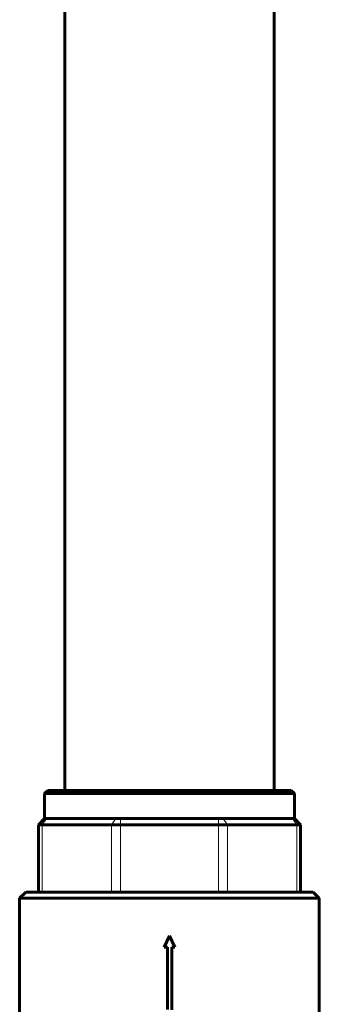
# Model space of a CAD drawing. Units: millimetres. Extents: x 17 to 214, y -95 to 355.
# Drawn here: x 21 to 69, y 30 to 187 of the extents above; entities that cross this region are included whole.
import ezdxf

# ---------------------------------------------------------------- set-up
doc = ezdxf.new("R2010")
doc.units = ezdxf.units.MM
doc.linetypes.add('K5LT_BASIC', pattern=[0])
doc.linetypes.add('K5LT_THIN', pattern=[0])
doc.layers.add('Системный слой (1)', color=7, linetype='Continuous', true_color=0x909090)

# ---------------------------------------------------------------- blocks, each defined once
blk = doc.blocks.new('U9')
at = {"layer": 'Системный слой (1)', "color": 150, "linetype": 'K5LT_BASIC', "lineweight": 60, "true_color": 0x0080ff}
blk.add_line((61.41, 255.17), (61.41, 63.86), dxfattribs=at)

msp = doc.modelspace()

# ---------------------------------------------------------------- linework, layer by layer
at = {"layer": 'Системный слой (1)', "color": 150, "linetype": 'K5LT_BASIC', "lineweight": 60, "true_color": 0x0080ff}
for p, q in [((27.91, 307.81), (27.91, 63.86)), ((24.66, 63.36), (25.16, 63.86)), ((24.66, 59.36), (24.66, 63.36)), ((24.66, 63.36), (64.66, 63.36)), ((25.16, 63.86), (64.16, 63.86)), ((64.66, 63.36), (64.16, 63.86)), ((64.66, 59.36), (64.66, 63.36)), ((23.66, 58.36), (24.66, 59.36)), ((23.66, 47.61), (23.66, 58.36)), ((23.66, 58.36), (24.25, 58.36)), ((24.25, 58.36), (35.38, 58.36)), ((24.66, 59.36), (24.95, 59.36)), ((24.95, 59.36), (30.52, 59.36)), ((30.52, 59.36), (36.08, 59.36)), ((35.38, 58.36), (36.79, 58.36)), ((36.08, 59.36), (36.79, 59.36)), ((36.79, 59.36), (44.66, 59.36)), ((36.79, 58.36), (52.53, 58.36)), ((44.66, 59.36), (52.53, 59.36)), ((52.53, 59.36), (53.24, 59.36)), ((52.53, 58.36), (53.95, 58.36)), ((53.24, 59.36), (58.8, 59.36)), ((53.95, 58.36), (65.08, 58.36)), ((58.8, 59.36), (64.37, 59.36)), ((64.37, 59.36), (64.66, 59.36)), ((65.66, 58.36), (64.66, 59.36)), ((65.08, 58.36), (65.66, 58.36)), ((65.66, 47.61), (65.66, 58.36)), ((20.66, 46.61), (21.66, 47.61)), ((21.66, 47.61), (67.66, 47.61)), ((68.66, 46.61), (67.66, 47.61)), ((20.66, 6.61), (20.66, 46.61)), ((20.66, 46.61), (68.66, 46.61)), ((68.66, 6.61), (68.66, 46.61)), ((43.82, 38.79), (44.66, 40.61)), ((44.66, 40.61), (45.51, 38.79)), ((43.82, 38.79), (44.32, 38.8)), ((44.32, 28.8), (44.32, 38.8)), ((45.01, 38.79), (45.51, 38.79)), ((45.01, 28.79), (45.01, 38.79))]:
    msp.add_line(p, q, dxfattribs=at)
at = {"layer": 'Системный слой (1)', "color": 7, "linetype": 'K5LT_THIN', "lineweight": 18}
for p, q in [((24.25, 58.36), (24.95, 59.36)), ((24.25, 47.61), (24.25, 58.36)), ((35.38, 58.36), (36.08, 59.36)), ((35.38, 47.61), (35.38, 58.36)), ((36.79, 58.36), (36.79, 59.36)), ((36.79, 47.61), (36.79, 58.36)), ((52.53, 58.36), (52.53, 59.36)), ((52.53, 47.61), (52.53, 58.36)), ((53.95, 58.36), (53.24, 59.36)), ((53.95, 47.61), (53.95, 58.36)), ((65.08, 58.36), (64.37, 59.36)), ((65.08, 47.61), (65.08, 58.36))]:
    msp.add_line(p, q, dxfattribs=at)

# ---------------------------------------------------------------- block references
at = {"layer": 'Системный слой (1)'}
msp.add_blockref('U9', (0, 0), dxfattribs=at)

doc.saveas('drawing.dxf')
